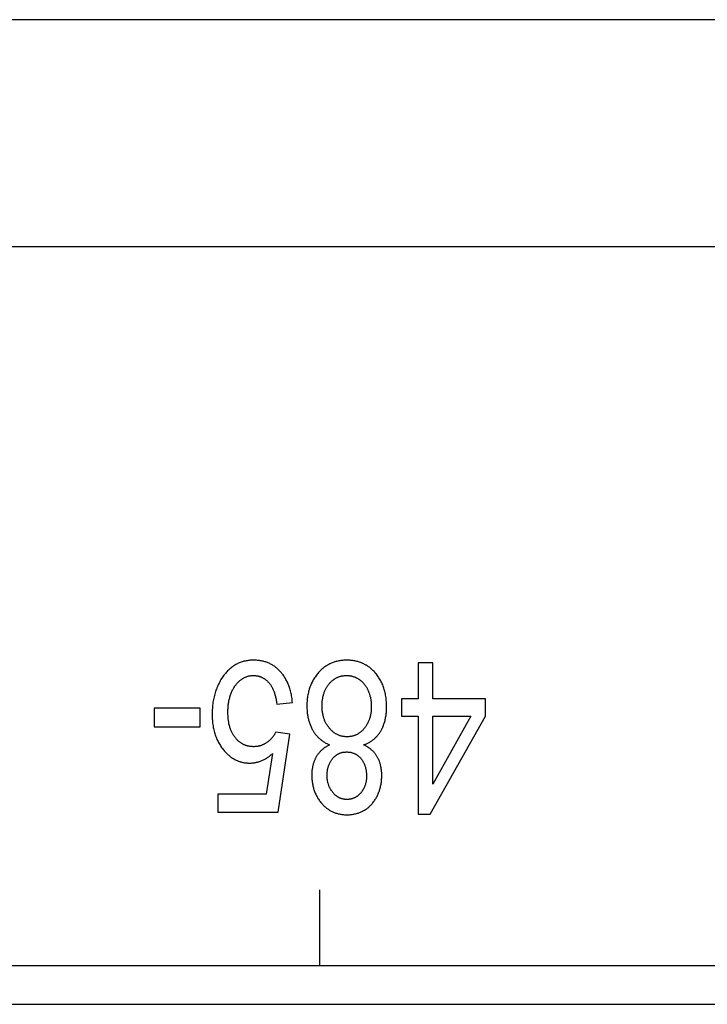
# Model space of a CAD drawing. Units: millimetres. Extents: x 1336 to 4720, y -716 to 1677.
# Drawn here: x 2315 to 2324, y -35 to -22 of the extents above; entities that cross this region are included whole.
import ezdxf

# ---------------------------------------------------------------- set-up
doc = ezdxf.new("R2010")
doc.units = ezdxf.units.MM
doc.header["$LTSCALE"] = 23.1
doc.layers.get('0').update_dxf_attribs({"linetype": 'CONTINUOUS'})

msp = doc.modelspace()

# ---------------------------------------------------------------- linework, layer by layer
at = {"linetype": 'Continuous'}
for p, q in [((2417.835, -21.934), (1917.835, -21.934)), ((2417.835, -24.934), (1917.835, -24.934)), ((2320.158, -30.434), (2319.962, -30.434)), ((2319.962, -30.434), (2319.962, -30.912)), ((2320.158, -30.912), (2320.158, -30.434)), ((2318.096, -30.979), (2318.302, -30.957)), ((2319.962, -30.912), (2319.746, -30.912)), ((2319.746, -30.912), (2319.746, -31.137)), ((2320.852, -30.912), (2320.158, -30.912)), ((2320.852, -31.137), (2320.852, -30.912)), ((2317.081, -31.034), (2316.477, -31.034)), ((2316.477, -31.034), (2316.477, -31.281)), ((2317.081, -31.281), (2317.081, -31.034)), ((2319.746, -31.137), (2319.962, -31.137)), ((2319.962, -31.137), (2319.962, -32.434)), ((2320.122, -32.434), (2320.852, -31.137)), ((2320.158, -31.137), (2320.659, -31.137)), ((2320.659, -31.137), (2320.158, -32.039)), ((2320.158, -32.039), (2320.158, -31.137)), ((2316.477, -31.281), (2317.081, -31.281)), ((2318.267, -31.379), (2318.082, -31.349)), ((2318.112, -32.406), (2318.267, -31.379)), ((2318.041, -31.634), (2317.955, -32.172)), ((2317.955, -32.172), (2317.316, -32.172)), ((2317.316, -32.172), (2317.316, -32.406)), ((2317.316, -32.406), (2318.112, -32.406)), ((2319.962, -32.434), (2320.122, -32.434)), ((2318.665, -34.434), (2318.665, -33.434)), ((2220.665, -34.434), (2370.835, -34.434)), ((2284.629, -34.947), (2370.835, -34.947))]:
    msp.add_line(p, q, dxfattribs=at)
for points in [[(2317.788, -30.399), (2317.773, -30.4), (2317.758, -30.4), (2317.744, -30.401), (2317.73, -30.402), (2317.716, -30.404), (2317.702, -30.406), (2317.689, -30.409), (2317.676, -30.411), (2317.662, -30.414), (2317.65, -30.418), (2317.637, -30.422), (2317.624, -30.426), (2317.612, -30.43), (2317.6, -30.435), (2317.588, -30.44), (2317.582, -30.443), (2317.576, -30.446), (2317.565, -30.452), (2317.553, -30.458), (2317.542, -30.465), (2317.53, -30.472), (2317.519, -30.479), (2317.509, -30.487), (2317.498, -30.495), (2317.487, -30.503), (2317.477, -30.512), (2317.466, -30.522), (2317.456, -30.531), (2317.446, -30.541), (2317.436, -30.552), (2317.426, -30.563), (2317.416, -30.574), (2317.407, -30.586), (2317.397, -30.598), (2317.388, -30.611), (2317.379, -30.625), (2317.369, -30.638), (2317.367, -30.642)], [(2318.145, -30.552), (2318.136, -30.543), (2318.128, -30.534), (2318.119, -30.525), (2318.11, -30.517), (2318.101, -30.509), (2318.092, -30.501), (2318.083, -30.494), (2318.073, -30.487), (2318.064, -30.48), (2318.054, -30.473), (2318.044, -30.467), (2318.034, -30.461), (2318.024, -30.456), (2318.014, -30.45), (2318.004, -30.445), (2317.993, -30.44), (2317.982, -30.436), (2317.972, -30.431), (2317.961, -30.427), (2317.949, -30.423), (2317.938, -30.42), (2317.926, -30.417), (2317.915, -30.414), (2317.903, -30.411), (2317.891, -30.409), (2317.878, -30.406), (2317.866, -30.405), (2317.853, -30.403), (2317.84, -30.402), (2317.827, -30.401), (2317.813, -30.4), (2317.8, -30.4), (2317.788, -30.399)], [(2319.02, -30.399), (2319.009, -30.4), (2318.995, -30.4), (2318.981, -30.401), (2318.967, -30.402), (2318.953, -30.403), (2318.94, -30.405), (2318.927, -30.407), (2318.914, -30.409), (2318.901, -30.412), (2318.888, -30.415), (2318.876, -30.418), (2318.864, -30.421), (2318.852, -30.425), (2318.84, -30.429), (2318.829, -30.433), (2318.817, -30.438), (2318.806, -30.443), (2318.795, -30.448), (2318.784, -30.454), (2318.773, -30.459), (2318.768, -30.463), (2318.763, -30.466), (2318.752, -30.472), (2318.742, -30.479), (2318.732, -30.486), (2318.722, -30.493), (2318.712, -30.501), (2318.702, -30.509), (2318.693, -30.517), (2318.683, -30.526), (2318.674, -30.535), (2318.665, -30.544), (2318.656, -30.554), (2318.647, -30.564), (2318.638, -30.574)], [(2319.402, -30.574), (2319.394, -30.563), (2319.385, -30.553), (2319.376, -30.544), (2319.367, -30.535), (2319.357, -30.526), (2319.348, -30.517), (2319.338, -30.509), (2319.329, -30.501), (2319.319, -30.493), (2319.309, -30.486), (2319.299, -30.479), (2319.289, -30.472), (2319.278, -30.466), (2319.273, -30.463), (2319.268, -30.46), (2319.257, -30.454), (2319.246, -30.448), (2319.235, -30.443), (2319.224, -30.438), (2319.213, -30.434), (2319.201, -30.429), (2319.189, -30.425), (2319.177, -30.421), (2319.165, -30.418), (2319.153, -30.415), (2319.14, -30.412), (2319.128, -30.409), (2319.115, -30.407), (2319.101, -30.405), (2319.088, -30.403), (2319.074, -30.402), (2319.06, -30.401), (2319.046, -30.4), (2319.032, -30.4), (2319.02, -30.399)], [(2318.302, -30.957), (2318.301, -30.942), (2318.299, -30.924), (2318.297, -30.906), (2318.294, -30.888), (2318.291, -30.871), (2318.288, -30.854), (2318.285, -30.838), (2318.281, -30.822), (2318.277, -30.806), (2318.273, -30.791), (2318.269, -30.775), (2318.264, -30.761), (2318.259, -30.746), (2318.254, -30.732), (2318.248, -30.718), (2318.243, -30.705), (2318.237, -30.691), (2318.23, -30.678), (2318.224, -30.666), (2318.217, -30.653), (2318.21, -30.641), (2318.203, -30.629), (2318.195, -30.617), (2318.188, -30.606), (2318.18, -30.594), (2318.171, -30.583), (2318.163, -30.573), (2318.158, -30.567), (2318.154, -30.562), (2318.145, -30.552)], [(2318.638, -30.574), (2318.628, -30.586), (2318.619, -30.598), (2318.61, -30.61), (2318.602, -30.622), (2318.594, -30.634), (2318.586, -30.647), (2318.578, -30.66), (2318.571, -30.673), (2318.564, -30.686), (2318.561, -30.692), (2318.558, -30.699), (2318.551, -30.713), (2318.545, -30.726), (2318.54, -30.74), (2318.534, -30.754), (2318.529, -30.768), (2318.525, -30.783), (2318.52, -30.798), (2318.516, -30.813), (2318.513, -30.828), (2318.509, -30.843), (2318.506, -30.859), (2318.503, -30.874), (2318.501, -30.891), (2318.499, -30.907), (2318.497, -30.923), (2318.495, -30.94), (2318.494, -30.958), (2318.493, -30.975), (2318.493, -30.993), (2318.493, -31.005)], [(2319.547, -31.012), (2319.547, -31), (2319.547, -30.982), (2319.546, -30.964), (2319.545, -30.946), (2319.543, -30.929), (2319.542, -30.912), (2319.539, -30.895), (2319.537, -30.879), (2319.534, -30.862), (2319.531, -30.846), (2319.528, -30.831), (2319.524, -30.815), (2319.52, -30.8), (2319.515, -30.785), (2319.511, -30.77), (2319.506, -30.756), (2319.5, -30.741), (2319.495, -30.727), (2319.489, -30.713), (2319.482, -30.7), (2319.476, -30.686), (2319.469, -30.673), (2319.462, -30.66), (2319.454, -30.647), (2319.446, -30.634), (2319.438, -30.622), (2319.43, -30.61), (2319.421, -30.597), (2319.412, -30.586), (2319.402, -30.574)], [(2317.367, -30.642), (2317.358, -30.656), (2317.349, -30.671), (2317.341, -30.686), (2317.333, -30.701), (2317.325, -30.717), (2317.318, -30.732), (2317.311, -30.748), (2317.304, -30.764), (2317.298, -30.78), (2317.292, -30.797), (2317.286, -30.813), (2317.281, -30.83), (2317.276, -30.848), (2317.271, -30.865), (2317.266, -30.883), (2317.262, -30.901), (2317.259, -30.919), (2317.255, -30.937), (2317.252, -30.956), (2317.25, -30.975), (2317.247, -30.994), (2317.245, -31.014), (2317.244, -31.034), (2317.242, -31.054), (2317.242, -31.075), (2317.241, -31.095), (2317.241, -31.112)], [(2317.547, -30.735), (2317.553, -30.728), (2317.559, -30.72), (2317.565, -30.712), (2317.571, -30.705), (2317.577, -30.698), (2317.583, -30.692), (2317.59, -30.685), (2317.596, -30.679), (2317.602, -30.673), (2317.609, -30.668), (2317.615, -30.663), (2317.622, -30.657), (2317.628, -30.653), (2317.635, -30.648), (2317.642, -30.644), (2317.648, -30.639), (2317.655, -30.636), (2317.662, -30.632), (2317.669, -30.628), (2317.676, -30.625), (2317.682, -30.622), (2317.69, -30.619), (2317.693, -30.618), (2317.697, -30.617), (2317.704, -30.614), (2317.711, -30.612), (2317.718, -30.61), (2317.726, -30.608), (2317.733, -30.607), (2317.741, -30.605), (2317.748, -30.604), (2317.756, -30.603), (2317.764, -30.602), (2317.772, -30.602), (2317.78, -30.601), (2317.788, -30.601)], [(2317.788, -30.601), (2317.795, -30.601), (2317.802, -30.602), (2317.809, -30.602), (2317.816, -30.603), (2317.823, -30.604), (2317.83, -30.604), (2317.836, -30.606), (2317.843, -30.607), (2317.85, -30.608), (2317.856, -30.61), (2317.862, -30.612), (2317.869, -30.614), (2317.875, -30.616), (2317.881, -30.618), (2317.887, -30.621), (2317.894, -30.623), (2317.9, -30.626), (2317.906, -30.629), (2317.912, -30.632), (2317.917, -30.635), (2317.923, -30.639), (2317.929, -30.642), (2317.935, -30.646), (2317.94, -30.65), (2317.946, -30.655), (2317.952, -30.659), (2317.957, -30.664), (2317.963, -30.668), (2317.968, -30.673), (2317.974, -30.678), (2317.979, -30.684), (2317.984, -30.689), (2317.99, -30.695), (2317.99, -30.695)], [(2317.99, -30.695), (2317.995, -30.702), (2318, -30.708), (2318.006, -30.715), (2318.011, -30.722), (2318.016, -30.73), (2318.021, -30.737), (2318.026, -30.745), (2318.03, -30.753), (2318.035, -30.762), (2318.039, -30.771), (2318.044, -30.78), (2318.048, -30.789), (2318.052, -30.799), (2318.056, -30.809), (2318.06, -30.819), (2318.064, -30.83), (2318.067, -30.841), (2318.071, -30.853), (2318.074, -30.865), (2318.077, -30.877), (2318.08, -30.89), (2318.083, -30.903), (2318.086, -30.916), (2318.088, -30.93), (2318.091, -30.944), (2318.093, -30.959), (2318.095, -30.974), (2318.096, -30.979)], [(2318.785, -30.714), (2318.791, -30.707), (2318.796, -30.701), (2318.802, -30.695), (2318.808, -30.688), (2318.814, -30.683), (2318.82, -30.677), (2318.826, -30.672), (2318.832, -30.667), (2318.838, -30.662), (2318.844, -30.657), (2318.85, -30.652), (2318.857, -30.648), (2318.863, -30.644), (2318.869, -30.64), (2318.876, -30.636), (2318.882, -30.633), (2318.889, -30.629), (2318.896, -30.626), (2318.903, -30.623), (2318.91, -30.62), (2318.917, -30.618), (2318.924, -30.615), (2318.931, -30.613), (2318.938, -30.611), (2318.946, -30.609), (2318.953, -30.608), (2318.961, -30.606), (2318.969, -30.605), (2318.977, -30.604), (2318.985, -30.603), (2318.993, -30.602), (2319.001, -30.602), (2319.009, -30.601), (2319.018, -30.601), (2319.018, -30.601)], [(2319.018, -30.601), (2319.024, -30.601), (2319.031, -30.602), (2319.038, -30.602), (2319.044, -30.602), (2319.051, -30.603), (2319.057, -30.604), (2319.063, -30.605), (2319.07, -30.606), (2319.076, -30.607), (2319.082, -30.608), (2319.088, -30.61), (2319.094, -30.611), (2319.1, -30.613), (2319.106, -30.615), (2319.113, -30.617), (2319.119, -30.619), (2319.125, -30.621), (2319.131, -30.624), (2319.137, -30.626), (2319.142, -30.629), (2319.148, -30.632), (2319.154, -30.635), (2319.16, -30.638), (2319.166, -30.642), (2319.172, -30.645), (2319.178, -30.649), (2319.184, -30.653), (2319.187, -30.655)], [(2319.187, -30.655), (2319.193, -30.658), (2319.198, -30.662), (2319.203, -30.667), (2319.209, -30.671), (2319.214, -30.675), (2319.219, -30.68), (2319.224, -30.684), (2319.229, -30.689), (2319.234, -30.694), (2319.239, -30.699), (2319.243, -30.704), (2319.248, -30.709), (2319.252, -30.715), (2319.257, -30.72), (2319.261, -30.726), (2319.265, -30.732), (2319.269, -30.737), (2319.273, -30.743), (2319.277, -30.75), (2319.281, -30.756), (2319.285, -30.762), (2319.288, -30.769), (2319.292, -30.776), (2319.295, -30.783), (2319.298, -30.789), (2319.301, -30.797), (2319.305, -30.804), (2319.306, -30.807)], [(2317.449, -31.09), (2317.449, -31.087), (2317.45, -31.07), (2317.45, -31.053), (2317.451, -31.037), (2317.452, -31.022), (2317.453, -31.006), (2317.455, -30.991), (2317.457, -30.977), (2317.459, -30.962), (2317.461, -30.948), (2317.464, -30.934), (2317.466, -30.921), (2317.469, -30.908), (2317.473, -30.895), (2317.476, -30.883), (2317.48, -30.87), (2317.484, -30.859), (2317.488, -30.847), (2317.492, -30.835), (2317.497, -30.824), (2317.502, -30.813), (2317.507, -30.803), (2317.512, -30.792), (2317.517, -30.782), (2317.523, -30.772), (2317.529, -30.763), (2317.535, -30.753), (2317.541, -30.744), (2317.547, -30.735)], [(2318.694, -31.002), (2318.694, -30.998), (2318.694, -30.985), (2318.694, -30.973), (2318.695, -30.961), (2318.696, -30.949), (2318.697, -30.938), (2318.698, -30.926), (2318.7, -30.915), (2318.702, -30.904), (2318.704, -30.893), (2318.706, -30.883), (2318.708, -30.873), (2318.711, -30.862), (2318.714, -30.852), (2318.717, -30.843), (2318.72, -30.833), (2318.723, -30.824), (2318.727, -30.814), (2318.73, -30.805), (2318.734, -30.796), (2318.739, -30.787), (2318.743, -30.779), (2318.748, -30.77), (2318.752, -30.762), (2318.757, -30.754), (2318.762, -30.745), (2318.768, -30.737), (2318.773, -30.73), (2318.779, -30.722), (2318.785, -30.714)], [(2319.306, -30.807), (2319.309, -30.816), (2319.313, -30.825), (2319.316, -30.834), (2319.319, -30.843), (2319.322, -30.852), (2319.324, -30.861), (2319.327, -30.87), (2319.329, -30.879), (2319.332, -30.888), (2319.334, -30.898), (2319.335, -30.907), (2319.337, -30.916), (2319.339, -30.925), (2319.339, -30.93), (2319.34, -30.935), (2319.341, -30.944), (2319.342, -30.953), (2319.343, -30.963), (2319.344, -30.972), (2319.345, -30.982), (2319.345, -30.991), (2319.345, -31.001), (2319.345, -31.011)], [(2317.545, -31.421), (2317.539, -31.413), (2317.533, -31.405), (2317.527, -31.396), (2317.521, -31.387), (2317.516, -31.378), (2317.511, -31.369), (2317.506, -31.36), (2317.501, -31.35), (2317.497, -31.341), (2317.492, -31.331), (2317.488, -31.32), (2317.484, -31.31), (2317.48, -31.299), (2317.477, -31.288), (2317.473, -31.277), (2317.47, -31.265), (2317.467, -31.253), (2317.464, -31.241), (2317.462, -31.229), (2317.46, -31.216), (2317.457, -31.203), (2317.456, -31.19), (2317.454, -31.176), (2317.453, -31.162), (2317.451, -31.148), (2317.451, -31.133), (2317.45, -31.118), (2317.45, -31.103), (2317.449, -31.09)], [(2318.493, -31.005), (2318.493, -31.015), (2318.493, -31.029), (2318.494, -31.044), (2318.495, -31.058), (2318.496, -31.072), (2318.497, -31.086), (2318.498, -31.1), (2318.5, -31.113), (2318.502, -31.127), (2318.504, -31.14), (2318.507, -31.153), (2318.51, -31.165), (2318.513, -31.178), (2318.516, -31.19), (2318.519, -31.202), (2318.523, -31.214), (2318.526, -31.226), (2318.531, -31.237), (2318.535, -31.249), (2318.539, -31.26), (2318.544, -31.271), (2318.549, -31.282), (2318.554, -31.293), (2318.559, -31.303), (2318.565, -31.314), (2318.571, -31.324)], [(2318.789, -31.295), (2318.783, -31.288), (2318.777, -31.28), (2318.771, -31.272), (2318.765, -31.264), (2318.76, -31.256), (2318.755, -31.247), (2318.75, -31.239), (2318.745, -31.23), (2318.741, -31.221), (2318.736, -31.212), (2318.732, -31.203), (2318.728, -31.194), (2318.725, -31.184), (2318.721, -31.175), (2318.718, -31.165), (2318.715, -31.155), (2318.712, -31.145), (2318.709, -31.135), (2318.707, -31.124), (2318.704, -31.114), (2318.702, -31.103), (2318.7, -31.092), (2318.699, -31.081), (2318.697, -31.07), (2318.696, -31.058), (2318.695, -31.046), (2318.694, -31.034), (2318.694, -31.022), (2318.694, -31.01), (2318.694, -31.002)], [(2319.345, -31.011), (2319.345, -31.014), (2319.345, -31.027), (2319.345, -31.039), (2319.344, -31.051), (2319.343, -31.062), (2319.342, -31.074), (2319.341, -31.085), (2319.339, -31.096), (2319.337, -31.107), (2319.336, -31.118), (2319.333, -31.128), (2319.331, -31.139), (2319.328, -31.149), (2319.326, -31.159), (2319.323, -31.169), (2319.32, -31.178), (2319.316, -31.188), (2319.313, -31.197), (2319.309, -31.206), (2319.305, -31.215), (2319.301, -31.224), (2319.297, -31.232), (2319.292, -31.241), (2319.287, -31.249), (2319.282, -31.258), (2319.277, -31.266), (2319.272, -31.274), (2319.269, -31.278), (2319.266, -31.282), (2319.261, -31.289), (2319.255, -31.297)], [(2319.469, -31.338), (2319.474, -31.328), (2319.48, -31.319), (2319.485, -31.309), (2319.49, -31.298), (2319.495, -31.288), (2319.499, -31.277), (2319.504, -31.266), (2319.508, -31.255), (2319.512, -31.244), (2319.516, -31.232), (2319.52, -31.221), (2319.523, -31.209), (2319.526, -31.196), (2319.529, -31.184), (2319.532, -31.171), (2319.534, -31.158), (2319.537, -31.145), (2319.539, -31.131), (2319.541, -31.118), (2319.542, -31.103), (2319.544, -31.089), (2319.545, -31.074), (2319.546, -31.06), (2319.547, -31.044), (2319.547, -31.029), (2319.547, -31.013), (2319.547, -31.012)], [(2317.241, -31.112), (2317.241, -31.115), (2317.241, -31.136), (2317.242, -31.156), (2317.243, -31.176), (2317.244, -31.195), (2317.246, -31.214), (2317.248, -31.233), (2317.251, -31.251), (2317.253, -31.269), (2317.256, -31.287), (2317.26, -31.304), (2317.264, -31.321), (2317.268, -31.338), (2317.272, -31.354), (2317.277, -31.37), (2317.282, -31.386), (2317.287, -31.401), (2317.293, -31.416), (2317.299, -31.431), (2317.305, -31.446), (2317.312, -31.46), (2317.319, -31.474), (2317.326, -31.488), (2317.334, -31.501), (2317.341, -31.515), (2317.35, -31.528), (2317.358, -31.541), (2317.367, -31.553), (2317.371, -31.559), (2317.376, -31.566), (2317.385, -31.578)], [(2318.082, -31.349), (2318.079, -31.356), (2318.076, -31.362), (2318.072, -31.369), (2318.068, -31.375), (2318.064, -31.382), (2318.06, -31.388), (2318.056, -31.394), (2318.054, -31.397), (2318.052, -31.4), (2318.048, -31.406), (2318.043, -31.412), (2318.039, -31.417), (2318.034, -31.423), (2318.029, -31.429), (2318.025, -31.434), (2318.02, -31.439), (2318.015, -31.445), (2318.009, -31.45), (2318.004, -31.455), (2317.999, -31.46), (2317.993, -31.465), (2317.987, -31.469), (2317.982, -31.474), (2317.976, -31.479), (2317.97, -31.483), (2317.964, -31.488), (2317.963, -31.488)], [(2318.571, -31.324), (2318.576, -31.333), (2318.582, -31.342), (2318.587, -31.351), (2318.593, -31.36), (2318.599, -31.368), (2318.605, -31.376), (2318.612, -31.384), (2318.618, -31.392), (2318.625, -31.4), (2318.632, -31.407), (2318.639, -31.415), (2318.646, -31.422), (2318.653, -31.429), (2318.66, -31.435), (2318.668, -31.442), (2318.676, -31.449), (2318.684, -31.455), (2318.692, -31.461), (2318.7, -31.467), (2318.709, -31.473), (2318.718, -31.479), (2318.727, -31.484), (2318.736, -31.49), (2318.745, -31.495), (2318.755, -31.5), (2318.764, -31.505), (2318.774, -31.509), (2318.785, -31.514), (2318.794, -31.518)], [(2319.024, -31.412), (2319.016, -31.412), (2319.008, -31.411), (2319, -31.411), (2318.992, -31.41), (2318.984, -31.409), (2318.976, -31.408), (2318.968, -31.407), (2318.961, -31.405), (2318.953, -31.403), (2318.946, -31.402), (2318.939, -31.399), (2318.931, -31.397), (2318.924, -31.395), (2318.917, -31.392), (2318.91, -31.389), (2318.903, -31.386), (2318.896, -31.383), (2318.889, -31.379), (2318.882, -31.376), (2318.876, -31.372), (2318.869, -31.368), (2318.862, -31.363), (2318.856, -31.359), (2318.849, -31.354), (2318.843, -31.349), (2318.837, -31.344), (2318.83, -31.339), (2318.824, -31.333), (2318.818, -31.327), (2318.812, -31.321), (2318.806, -31.315), (2318.8, -31.308), (2318.794, -31.301), (2318.789, -31.295)], [(2319.255, -31.297), (2319.254, -31.298), (2319.248, -31.305), (2319.243, -31.311), (2319.237, -31.318), (2319.231, -31.324), (2319.225, -31.33), (2319.219, -31.335), (2319.213, -31.341), (2319.207, -31.346), (2319.201, -31.351), (2319.195, -31.356), (2319.189, -31.361), (2319.182, -31.365), (2319.176, -31.369), (2319.17, -31.373), (2319.163, -31.377), (2319.157, -31.38), (2319.15, -31.384), (2319.143, -31.387), (2319.137, -31.39), (2319.133, -31.391), (2319.13, -31.393), (2319.123, -31.395), (2319.116, -31.398), (2319.109, -31.4), (2319.102, -31.402), (2319.094, -31.404), (2319.087, -31.405), (2319.08, -31.407), (2319.072, -31.408), (2319.064, -31.409), (2319.057, -31.41), (2319.049, -31.411), (2319.041, -31.411), (2319.033, -31.412), (2319.024, -31.412)], [(2319.243, -31.518), (2319.244, -31.518), (2319.254, -31.514), (2319.263, -31.511), (2319.273, -31.507), (2319.282, -31.503), (2319.291, -31.499), (2319.3, -31.494), (2319.309, -31.49), (2319.318, -31.485), (2319.326, -31.481), (2319.334, -31.476), (2319.343, -31.47), (2319.351, -31.465), (2319.358, -31.46), (2319.366, -31.454), (2319.373, -31.448), (2319.381, -31.442), (2319.388, -31.436), (2319.395, -31.429), (2319.402, -31.423), (2319.409, -31.416), (2319.415, -31.409), (2319.422, -31.402), (2319.428, -31.395), (2319.434, -31.387), (2319.44, -31.38), (2319.446, -31.372), (2319.452, -31.364), (2319.458, -31.355), (2319.463, -31.347), (2319.469, -31.338)], [(2317.791, -31.543), (2317.782, -31.543), (2317.773, -31.542), (2317.764, -31.542), (2317.756, -31.541), (2317.747, -31.54), (2317.739, -31.539), (2317.731, -31.537), (2317.723, -31.536), (2317.715, -31.534), (2317.707, -31.532), (2317.699, -31.53), (2317.692, -31.528), (2317.684, -31.525), (2317.677, -31.522), (2317.67, -31.519), (2317.666, -31.518), (2317.662, -31.516), (2317.655, -31.513), (2317.648, -31.509), (2317.641, -31.506), (2317.635, -31.502), (2317.628, -31.498), (2317.621, -31.493), (2317.614, -31.489), (2317.608, -31.484), (2317.601, -31.479), (2317.595, -31.474), (2317.589, -31.468), (2317.583, -31.463), (2317.576, -31.457), (2317.57, -31.451), (2317.564, -31.444), (2317.558, -31.438), (2317.553, -31.431), (2317.547, -31.423), (2317.545, -31.421)], [(2317.963, -31.488), (2317.958, -31.492), (2317.952, -31.495), (2317.946, -31.499), (2317.941, -31.502), (2317.935, -31.506), (2317.929, -31.509), (2317.923, -31.512), (2317.917, -31.515), (2317.911, -31.517), (2317.906, -31.52), (2317.899, -31.522), (2317.893, -31.525), (2317.887, -31.527), (2317.881, -31.529), (2317.875, -31.531), (2317.869, -31.533), (2317.863, -31.534), (2317.856, -31.536), (2317.85, -31.537), (2317.844, -31.538), (2317.837, -31.539), (2317.831, -31.54), (2317.824, -31.541), (2317.818, -31.542), (2317.811, -31.542), (2317.804, -31.542), (2317.798, -31.543), (2317.791, -31.543)], [(2317.385, -31.578), (2317.386, -31.579), (2317.395, -31.59), (2317.404, -31.601), (2317.414, -31.611), (2317.423, -31.621), (2317.432, -31.63), (2317.441, -31.639), (2317.451, -31.648), (2317.46, -31.656), (2317.47, -31.664), (2317.48, -31.672), (2317.489, -31.679), (2317.499, -31.686), (2317.509, -31.692), (2317.519, -31.699), (2317.529, -31.705), (2317.539, -31.71), (2317.549, -31.716), (2317.559, -31.721), (2317.57, -31.725), (2317.58, -31.73), (2317.591, -31.734), (2317.601, -31.738), (2317.607, -31.739), (2317.612, -31.741), (2317.623, -31.744), (2317.634, -31.747), (2317.645, -31.75), (2317.656, -31.752), (2317.668, -31.754), (2317.679, -31.756), (2317.691, -31.757), (2317.703, -31.758), (2317.714, -31.759), (2317.726, -31.759), (2317.739, -31.76)], [(2318.794, -31.518), (2318.787, -31.522), (2318.778, -31.526), (2318.77, -31.53), (2318.762, -31.535), (2318.754, -31.539), (2318.747, -31.544), (2318.739, -31.549), (2318.732, -31.554), (2318.724, -31.559), (2318.717, -31.564), (2318.711, -31.569), (2318.704, -31.574), (2318.697, -31.58), (2318.691, -31.586), (2318.685, -31.591), (2318.679, -31.597), (2318.673, -31.603), (2318.667, -31.609), (2318.661, -31.615), (2318.656, -31.622), (2318.65, -31.628), (2318.645, -31.635), (2318.64, -31.641), (2318.635, -31.648), (2318.631, -31.655), (2318.626, -31.662), (2318.622, -31.669), (2318.617, -31.676)], [(2318.833, -31.701), (2318.838, -31.696), (2318.842, -31.691), (2318.847, -31.686), (2318.851, -31.681), (2318.856, -31.676), (2318.86, -31.672), (2318.865, -31.668), (2318.87, -31.664), (2318.874, -31.66), (2318.879, -31.656), (2318.884, -31.653), (2318.889, -31.649), (2318.894, -31.646), (2318.899, -31.643), (2318.902, -31.641), (2318.904, -31.64), (2318.91, -31.637), (2318.915, -31.635), (2318.92, -31.632), (2318.926, -31.63), (2318.931, -31.628), (2318.937, -31.625), (2318.943, -31.624), (2318.948, -31.622), (2318.954, -31.62), (2318.96, -31.619), (2318.966, -31.617), (2318.972, -31.616), (2318.979, -31.615), (2318.985, -31.614), (2318.991, -31.614), (2318.998, -31.613), (2319.005, -31.613), (2319.011, -31.612), (2319.018, -31.612), (2319.019, -31.612)], [(2319.019, -31.612), (2319.026, -31.612), (2319.033, -31.613), (2319.04, -31.613), (2319.047, -31.614), (2319.053, -31.614), (2319.06, -31.615), (2319.066, -31.616), (2319.073, -31.617), (2319.079, -31.619), (2319.085, -31.62), (2319.091, -31.622), (2319.097, -31.624), (2319.103, -31.626), (2319.109, -31.628), (2319.114, -31.63), (2319.12, -31.632), (2319.125, -31.635), (2319.128, -31.636), (2319.131, -31.637), (2319.136, -31.64), (2319.142, -31.643), (2319.147, -31.646), (2319.152, -31.65), (2319.157, -31.653), (2319.162, -31.657), (2319.167, -31.66), (2319.172, -31.664), (2319.177, -31.668), (2319.182, -31.673), (2319.186, -31.677), (2319.191, -31.682), (2319.196, -31.687), (2319.2, -31.691), (2319.205, -31.697), (2319.209, -31.702)], [(2319.424, -31.678), (2319.42, -31.67), (2319.415, -31.663), (2319.411, -31.656), (2319.406, -31.649), (2319.401, -31.642), (2319.396, -31.636), (2319.391, -31.629), (2319.386, -31.623), (2319.381, -31.617), (2319.375, -31.611), (2319.369, -31.605), (2319.363, -31.599), (2319.357, -31.593), (2319.351, -31.587), (2319.345, -31.582), (2319.338, -31.576), (2319.331, -31.571), (2319.324, -31.566), (2319.317, -31.56), (2319.31, -31.555), (2319.303, -31.551), (2319.295, -31.546), (2319.287, -31.541), (2319.279, -31.537), (2319.271, -31.532), (2319.263, -31.528), (2319.254, -31.523), (2319.245, -31.519), (2319.243, -31.518)], [(2317.739, -31.76), (2317.749, -31.759), (2317.759, -31.759), (2317.769, -31.758), (2317.779, -31.758), (2317.789, -31.756), (2317.799, -31.755), (2317.809, -31.753), (2317.819, -31.751), (2317.829, -31.749), (2317.839, -31.747), (2317.849, -31.744), (2317.859, -31.741), (2317.869, -31.737), (2317.879, -31.734), (2317.889, -31.73), (2317.899, -31.726), (2317.908, -31.721), (2317.918, -31.717), (2317.928, -31.712), (2317.938, -31.706), (2317.948, -31.701), (2317.958, -31.695), (2317.968, -31.689), (2317.978, -31.682), (2317.989, -31.675), (2317.999, -31.668), (2318.009, -31.66), (2318.019, -31.652), (2318.029, -31.644), (2318.04, -31.635), (2318.041, -31.634)], [(2318.617, -31.676), (2318.613, -31.684), (2318.609, -31.692), (2318.605, -31.7), (2318.601, -31.708), (2318.597, -31.716), (2318.594, -31.725), (2318.59, -31.733), (2318.587, -31.742), (2318.584, -31.751), (2318.581, -31.759), (2318.578, -31.769), (2318.576, -31.778), (2318.573, -31.787), (2318.571, -31.797), (2318.569, -31.806), (2318.567, -31.816), (2318.566, -31.826), (2318.564, -31.836), (2318.563, -31.846), (2318.561, -31.857), (2318.56, -31.868), (2318.56, -31.878), (2318.559, -31.889), (2318.559, -31.9), (2318.558, -31.912), (2318.558, -31.919)], [(2318.76, -31.921), (2318.76, -31.918), (2318.76, -31.909), (2318.761, -31.9), (2318.761, -31.891), (2318.762, -31.882), (2318.763, -31.874), (2318.764, -31.865), (2318.765, -31.857), (2318.766, -31.849), (2318.768, -31.841), (2318.77, -31.833), (2318.772, -31.825), (2318.774, -31.818), (2318.776, -31.81), (2318.778, -31.803), (2318.781, -31.795), (2318.783, -31.788), (2318.786, -31.781), (2318.789, -31.774), (2318.792, -31.767), (2318.796, -31.76), (2318.799, -31.753), (2318.803, -31.746), (2318.807, -31.74), (2318.811, -31.733), (2318.815, -31.726), (2318.819, -31.72), (2318.824, -31.714), (2318.828, -31.707), (2318.833, -31.701)], [(2319.209, -31.702), (2319.214, -31.708), (2319.218, -31.714), (2319.223, -31.72), (2319.227, -31.727), (2319.231, -31.733), (2319.235, -31.74), (2319.239, -31.747), (2319.243, -31.753), (2319.246, -31.76), (2319.249, -31.767), (2319.253, -31.774), (2319.256, -31.782), (2319.258, -31.789), (2319.261, -31.797), (2319.264, -31.804), (2319.266, -31.812), (2319.268, -31.82), (2319.27, -31.828), (2319.272, -31.837), (2319.274, -31.845), (2319.276, -31.854), (2319.277, -31.863), (2319.278, -31.872), (2319.279, -31.881), (2319.28, -31.89), (2319.281, -31.9), (2319.281, -31.91), (2319.282, -31.92), (2319.282, -31.93), (2319.282, -31.934)], [(2319.483, -31.926), (2319.483, -31.92), (2319.483, -31.908), (2319.482, -31.896), (2319.482, -31.885), (2319.481, -31.873), (2319.48, -31.862), (2319.479, -31.851), (2319.477, -31.841), (2319.476, -31.83), (2319.474, -31.82), (2319.472, -31.81), (2319.47, -31.8), (2319.468, -31.79), (2319.465, -31.78), (2319.463, -31.771), (2319.46, -31.762), (2319.457, -31.753), (2319.454, -31.744), (2319.451, -31.735), (2319.448, -31.726), (2319.444, -31.718), (2319.44, -31.709), (2319.437, -31.701), (2319.433, -31.693), (2319.428, -31.685), (2319.424, -31.678)], [(2318.558, -31.919), (2318.558, -31.933), (2318.559, -31.948), (2318.56, -31.962), (2318.561, -31.977), (2318.562, -31.991), (2318.564, -32.005), (2318.566, -32.019), (2318.568, -32.032), (2318.57, -32.046), (2318.573, -32.059), (2318.576, -32.072), (2318.579, -32.085), (2318.583, -32.098), (2318.587, -32.11), (2318.591, -32.122), (2318.595, -32.135), (2318.6, -32.147), (2318.605, -32.158), (2318.61, -32.17), (2318.616, -32.182), (2318.622, -32.193), (2318.628, -32.204), (2318.634, -32.215), (2318.64, -32.226), (2318.647, -32.237), (2318.655, -32.248), (2318.662, -32.258), (2318.67, -32.269), (2318.678, -32.279), (2318.686, -32.289)], [(2318.836, -32.147), (2318.831, -32.141), (2318.826, -32.134), (2318.821, -32.128), (2318.817, -32.122), (2318.812, -32.115), (2318.808, -32.108), (2318.804, -32.102), (2318.801, -32.095), (2318.799, -32.091), (2318.797, -32.088), (2318.794, -32.081), (2318.79, -32.074), (2318.787, -32.067), (2318.784, -32.059), (2318.782, -32.052), (2318.779, -32.044), (2318.777, -32.037), (2318.774, -32.029), (2318.772, -32.021), (2318.77, -32.013), (2318.769, -32.005), (2318.767, -31.997), (2318.765, -31.989), (2318.764, -31.98), (2318.763, -31.971), (2318.762, -31.963), (2318.761, -31.954), (2318.761, -31.945), (2318.76, -31.935), (2318.76, -31.926), (2318.76, -31.921)], [(2319.282, -31.934), (2319.282, -31.94), (2319.282, -31.949), (2319.281, -31.958), (2319.281, -31.966), (2319.28, -31.974), (2319.279, -31.983), (2319.278, -31.991), (2319.277, -31.999), (2319.275, -32.007), (2319.274, -32.014), (2319.272, -32.022), (2319.27, -32.03), (2319.268, -32.037), (2319.266, -32.044), (2319.263, -32.052), (2319.261, -32.059), (2319.258, -32.066), (2319.255, -32.073), (2319.252, -32.08), (2319.249, -32.086), (2319.246, -32.093), (2319.242, -32.1), (2319.239, -32.106), (2319.237, -32.11), (2319.235, -32.113), (2319.231, -32.119), (2319.226, -32.126), (2319.222, -32.132), (2319.218, -32.138), (2319.213, -32.144), (2319.208, -32.15)], [(2319.357, -32.293), (2319.365, -32.283), (2319.373, -32.273), (2319.381, -32.263), (2319.388, -32.253), (2319.395, -32.242), (2319.402, -32.231), (2319.405, -32.226), (2319.408, -32.221), (2319.415, -32.21), (2319.421, -32.199), (2319.426, -32.187), (2319.432, -32.176), (2319.437, -32.165), (2319.442, -32.153), (2319.446, -32.141), (2319.451, -32.129), (2319.455, -32.117), (2319.459, -32.104), (2319.462, -32.092), (2319.465, -32.079), (2319.468, -32.066), (2319.471, -32.053), (2319.473, -32.04), (2319.476, -32.026), (2319.478, -32.012), (2319.479, -31.998), (2319.48, -31.984), (2319.481, -31.969), (2319.482, -31.955), (2319.483, -31.94), (2319.483, -31.926)], [(2319.021, -32.24), (2319.015, -32.24), (2319.008, -32.239), (2319.002, -32.239), (2318.995, -32.239), (2318.989, -32.238), (2318.983, -32.237), (2318.977, -32.236), (2318.971, -32.235), (2318.965, -32.233), (2318.959, -32.232), (2318.954, -32.23), (2318.948, -32.228), (2318.942, -32.226), (2318.937, -32.224), (2318.931, -32.222), (2318.926, -32.22), (2318.92, -32.217), (2318.915, -32.214), (2318.91, -32.211), (2318.905, -32.208), (2318.899, -32.205), (2318.894, -32.202), (2318.889, -32.198), (2318.884, -32.194), (2318.879, -32.19), (2318.874, -32.186), (2318.869, -32.182), (2318.864, -32.177), (2318.859, -32.173), (2318.854, -32.168), (2318.849, -32.163), (2318.844, -32.157), (2318.84, -32.152), (2318.836, -32.147)], [(2319.208, -32.15), (2319.205, -32.154), (2319.2, -32.16), (2319.195, -32.165), (2319.19, -32.169), (2319.186, -32.174), (2319.181, -32.179), (2319.176, -32.183), (2319.171, -32.187), (2319.166, -32.191), (2319.161, -32.195), (2319.156, -32.199), (2319.151, -32.202), (2319.146, -32.206), (2319.14, -32.209), (2319.135, -32.212), (2319.13, -32.215), (2319.124, -32.217), (2319.119, -32.22), (2319.113, -32.222), (2319.108, -32.224), (2319.102, -32.227), (2319.096, -32.228), (2319.091, -32.23), (2319.085, -32.232), (2319.079, -32.233), (2319.073, -32.235), (2319.067, -32.236), (2319.06, -32.237), (2319.054, -32.238), (2319.048, -32.239), (2319.041, -32.239), (2319.035, -32.239), (2319.028, -32.24), (2319.021, -32.24)], [(2318.686, -32.289), (2318.694, -32.298), (2318.702, -32.307), (2318.71, -32.315), (2318.718, -32.323), (2318.727, -32.331), (2318.735, -32.339), (2318.744, -32.346), (2318.752, -32.353), (2318.761, -32.36), (2318.77, -32.366), (2318.779, -32.373), (2318.788, -32.378), (2318.797, -32.384), (2318.807, -32.389), (2318.816, -32.395), (2318.826, -32.399), (2318.836, -32.404), (2318.846, -32.408), (2318.856, -32.412), (2318.867, -32.416), (2318.877, -32.42), (2318.888, -32.423), (2318.898, -32.426), (2318.909, -32.429), (2318.92, -32.431), (2318.932, -32.434), (2318.943, -32.436), (2318.955, -32.437), (2318.967, -32.439), (2318.979, -32.44), (2318.991, -32.441), (2319.003, -32.441), (2319.016, -32.442), (2319.023, -32.442)], [(2319.023, -32.442), (2319.03, -32.442), (2319.043, -32.441), (2319.056, -32.441), (2319.068, -32.44), (2319.08, -32.439), (2319.092, -32.437), (2319.103, -32.436), (2319.115, -32.434), (2319.126, -32.432), (2319.137, -32.429), (2319.148, -32.426), (2319.159, -32.423), (2319.17, -32.42), (2319.18, -32.417), (2319.19, -32.413), (2319.2, -32.409), (2319.21, -32.405), (2319.22, -32.4), (2319.23, -32.396), (2319.234, -32.393), (2319.239, -32.391), (2319.248, -32.385), (2319.257, -32.38), (2319.267, -32.374), (2319.275, -32.368), (2319.284, -32.362), (2319.293, -32.355), (2319.301, -32.349), (2319.31, -32.341), (2319.318, -32.334), (2319.326, -32.326), (2319.334, -32.319), (2319.342, -32.31), (2319.35, -32.302), (2319.357, -32.293)]]:
    msp.add_lwpolyline(points, dxfattribs=at)

doc.saveas('drawing.dxf')
